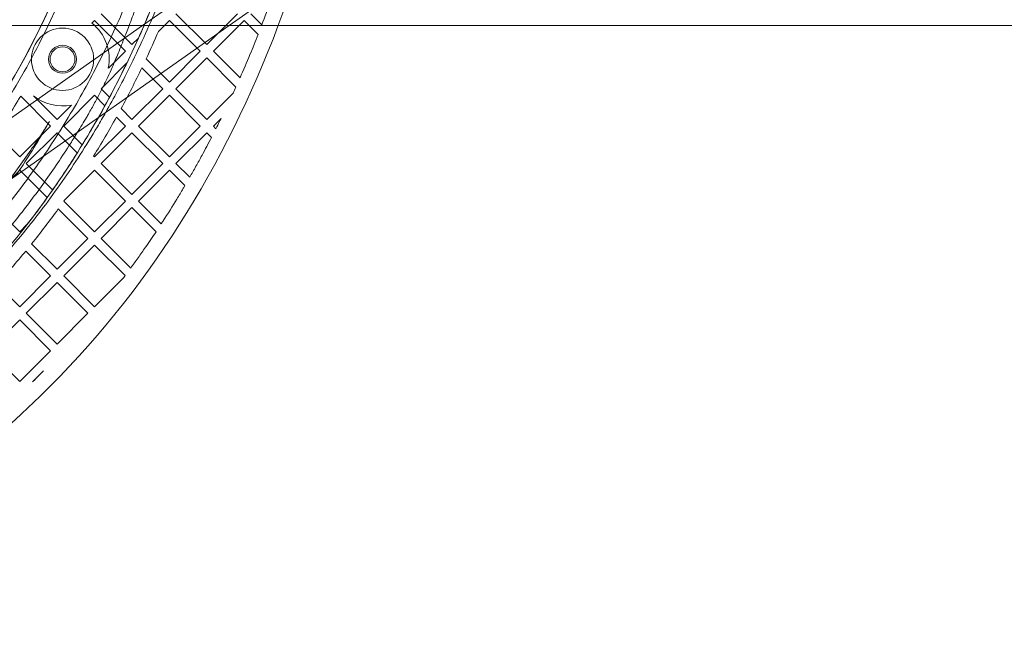
# Model space of a CAD drawing. Units: millimetres. Extents: x 11652 to 25396, y 9918 to 21066.
# Drawn here: x 14992 to 15309, y 14331 to 14528 of the extents above; entities that cross this region are included whole.
import ezdxf

# ---------------------------------------------------------------- set-up
doc = ezdxf.new("R2010")
doc.units = ezdxf.units.MM

# ---------------------------------------------------------------- blocks, each defined once
blk = doc.blocks.new('A$C378E108A')
at = {"color": 0, "linetype": 'Continuous', "lineweight": 0}
for p, q in [((-9120.98, 1151.02), (-9048.45, 1202.01)), ((-9093.16, 1151.02), (-9039.25, 1188.92)), ((-9124.35, 1144.89), (-9134.25, 1154.79)), ((-9100.31, 1144.89), (-9110.21, 1154.79)), ((-9090.41, 1154.79), (-9100.31, 1144.89)), ((-9082.64, 1151.26), (-9086.17, 1154.79)), ((-9137.2, 1151.84), (-9136.37, 1152.67)), ((-9136.37, 1152.67), (-9126.47, 1142.77)), ((-9115.86, 1149.14), (-9112.33, 1152.67)), ((-9112.33, 1152.67), (-9102.43, 1142.77)), ((-9098.19, 1142.77), (-9088.29, 1152.67)), ((-9088.29, 1152.67), (-9083.82, 1148.2)), ((-10398.6, 1151.02), (-7462.19, 1151.02)), ((-9216.84, 1083.62), (-9120.98, 1151.02)), ((-9207.64, 1070.53), (-9093.16, 1151.02)), ((-9122.27, 1146.97), (-9124.35, 1144.89)), ((-9126.47, 1142.77), (-9131.94, 1137.3)), ((-9102.43, 1142.77), (-9112.33, 1132.87)), ((-9089.64, 1134.22), (-9098.19, 1142.77)), ((-9134.25, 1130.75), (-9125.95, 1139.04)), ((-9112.33, 1132.87), (-9119.8, 1140.34)), ((-9110.21, 1130.75), (-9100.31, 1140.65)), ((-9100.31, 1140.65), (-9090.95, 1131.28)), ((-9121.17, 1137.46), (-9114.45, 1130.75)), ((-9131.54, 1128.04), (-9134.25, 1130.75)), ((-9114.45, 1130.75), (-9124.35, 1120.85)), ((-9100.31, 1120.85), (-9110.21, 1130.75)), ((-9091.85, 1129.3), (-9100.31, 1120.85)), ((-9160.1, 1128.31), (-9150.51, 1118.73)), ((-9148.39, 1120.85), (-9156.02, 1128.47)), ((-9146.27, 1118.73), (-9136.37, 1128.63)), ((-9136.37, 1128.63), (-9133.03, 1125.28)), ((-9122.23, 1118.73), (-9112.33, 1128.63)), ((-9112.33, 1128.63), (-9102.43, 1118.73)), ((-9143.76, 1125.48), (-9148.39, 1120.85)), ((-9124.35, 1120.85), (-9127.85, 1124.34)), ((-9129.35, 1121.6), (-9126.47, 1118.73)), ((-9098.19, 1118.73), (-9095.72, 1121.2)), ((-9150.51, 1118.73), (-9160.41, 1108.83)), ((-9158.29, 1106.7), (-9148.39, 1116.6)), ((-9148.39, 1116.6), (-9141.92, 1110.14)), ((-9140.3, 1112.75), (-9146.27, 1118.73)), ((-9126.47, 1118.73), (-9136.37, 1108.83)), ((-9134.25, 1106.7), (-9124.35, 1116.6)), ((-9124.35, 1116.6), (-9114.45, 1106.7)), ((-9112.33, 1108.83), (-9122.23, 1118.73)), ((-9102.43, 1118.73), (-9112.33, 1108.83)), ((-9110.21, 1106.7), (-9100.31, 1116.6)), ((-9100.31, 1116.6), (-9098.8, 1115.1)), ((-9097.36, 1117.9), (-9098.19, 1118.73)), ((-9160.41, 1108.83), (-9167.8, 1116.21)), ((-9136.37, 1108.83), (-9136.66, 1109.12)), ((-9170.31, 1094.68), (-9160.41, 1104.58)), ((-9160.41, 1104.58), (-9151.59, 1095.76)), ((-9149.83, 1098.24), (-9158.29, 1106.7)), ((-9146.09, 1094.87), (-9136.37, 1104.58)), ((-9136.37, 1104.58), (-9126.47, 1094.68)), ((-9124.35, 1096.81), (-9134.25, 1106.7)), ((-9114.45, 1106.7), (-9124.35, 1096.81)), ((-9122.23, 1094.68), (-9112.33, 1104.58)), ((-9112.33, 1104.58), (-9107.36, 1099.61)), ((-9105.8, 1102.3), (-9110.21, 1106.7)), ((-9160.41, 1084.78), (-9170.31, 1094.68)), ((-9136.37, 1084.78), (-9146.24, 1094.65)), ((-9126.47, 1094.68), (-9136.37, 1084.78)), ((-9114.93, 1087.38), (-9122.23, 1094.68)), ((-9148.01, 1092.18), (-9138.49, 1082.66)), ((-9134.25, 1082.66), (-9124.35, 1092.56)), ((-9124.35, 1092.56), (-9116.61, 1084.82)), ((-9157.98, 1087.22), (-9160.41, 1084.78)), ((-9138.49, 1082.66), (-9148.39, 1072.76)), ((-9124.75, 1073.16), (-9134.25, 1082.66)), ((-9158.47, 1078.6), (-9150.51, 1070.64)), ((-9148.39, 1072.76), (-9156.57, 1080.94)), ((-9146.27, 1070.64), (-9136.37, 1080.54)), ((-9136.37, 1080.54), (-9126.55, 1070.72)), ((-9150.51, 1070.64), (-9160.41, 1060.74)), ((-9136.37, 1060.74), (-9146.27, 1070.64)), ((-9127, 1070.12), (-9136.37, 1060.74)), ((-9160.41, 1060.74), (-9167.66, 1067.99)), ((-9158.29, 1058.62), (-9148.39, 1068.52)), ((-9148.39, 1068.52), (-9138.49, 1058.62)), ((-9170.31, 1046.6), (-9160.41, 1056.5)), ((-9160.41, 1056.5), (-9150.51, 1046.6)), ((-9148.39, 1048.72), (-9158.29, 1058.62)), ((-9138.49, 1058.62), (-9148.39, 1048.72)), ((-9160.41, 1036.7), (-9170.31, 1046.6)), ((-9150.51, 1046.6), (-9160.41, 1036.7)), ((-9156.31, 1036.56), (-9152.76, 1040.11))]:
    blk.add_line(p, q, dxfattribs=at)
for radius in [10, 4.5, 4]:
    blk.add_circle((-9146.66, 1140.2), radius, dxfattribs=at)
for start, end in [(348.8599, 50.908), (231.3923, 281.1401)]:
    blk.add_arc((-9146.66, 1140.2), 15, start, end, dxfattribs=at)
for points, knots in [([(-9097.71, 1334.75), (-9095.68, 1321.41), (-9094.44, 1307.99), (-9093.65, 1284.1), (-9093.77, 1273.64), (-9094.96, 1252.78), (-9096.04, 1242.37), (-9100.39, 1213.3), (-9104.76, 1194.75), (-9114.59, 1165.08), (-9119.1, 1153.68), (-9127.71, 1135.22), (-9131.44, 1127.99), (-9139.5, 1113.84), (-9143.84, 1106.91), (-9154.39, 1091.61), (-9160.79, 1083.34), (-9172.52, 1069.94), (-9177.6, 1064.61), (-9187.52, 1055.09), (-9192.3, 1050.84), (-9202.2, 1042.73), (-9207.32, 1038.88), (-9218.1, 1031.44), (-9223.78, 1027.88), (-9236.66, 1020.61), (-9243.94, 1017.02), (-9254.45, 1012.58), (-9257.5, 1011.37), (-9263.64, 1009.11), (-9266.74, 1008.06), (-9276.1, 1005.12), (-9282.43, 1003.46), (-9294.67, 1000.9), (-9300.57, 999.95), (-9312.91, 998.52), (-9319.36, 998.1), (-9328.59, 997.96), (-9331.33, 997.97), (-9336.81, 998.12), (-9339.54, 998.25), (-9347.7, 998.82), (-9353.11, 999.43), (-9369.21, 1001.91), (-9379.76, 1004.45), (-9394.08, 1009.14), (-9398.08, 1010.59), (-9405.02, 1013.35), (-9407.99, 1014.61), (-9413.85, 1017.25), (-9416.74, 1018.64), (-9425.3, 1022.99), (-9430.86, 1026.13), (-9447.76, 1036.67), (-9458.55, 1044.85), (-9471.26, 1056.25), (-9473.91, 1058.73), (-9478.64, 1063.36), (-9480.74, 1065.49), (-9484.87, 1069.85), (-9486.91, 1072.06), (-9492.92, 1078.85), (-9496.79, 1083.53), (-9507.99, 1098.07), (-9514.9, 1108.4), (-9525.7, 1127.08), (-9529.89, 1135.16), (-9535.22, 1146.68), (-9536.64, 1149.89), (-9539.02, 1155.53), (-9540, 1157.93), (-9541.9, 1162.76), (-9542.81, 1165.18), (-9545.48, 1172.48), (-9547.13, 1177.39), (-9551.74, 1192.21), (-9554.34, 1202.23), (-9559.46, 1226.49), (-9561.52, 1240.82), (-9563.14, 1260.92), (-9563.46, 1266.64), (-9563.78, 1276.88), (-9563.83, 1281.39), (-9563.75, 1290.4), (-9563.63, 1294.89), (-9562.99, 1308.36), (-9562.21, 1317.32), (-9560.72, 1329.07), (-9560.32, 1331.91), (-9559.89, 1334.75)], [-888.242515, -888.242515, -888.242515, -888.242515, -847.239867, -847.239867, -815.573434, -815.573434, -783.907001, -783.907001, -726.578909, -726.578909, -689.783526, -689.783526, -665.438362, -665.438362, -641.093197, -641.093197, -610.131049, -610.131049, -588.42509, -588.42509, -569.711487, -569.711487, -550.997884, -550.997884, -531.514126, -531.514126, -508.12156, -508.12156, -498.738087, -498.738087, -489.354614, -489.354614, -470.587668, -470.587668, -453.491188, -453.491188, -435.079017, -435.079017, -427.299126, -427.299126, -419.519236, -419.519236, -403.959455, -403.959455, -372.839893, -372.839893, -360.635068, -360.635068, -351.384186, -351.384186, -342.133303, -342.133303, -323.631537, -323.631537, -284.133714, -284.133714, -273.469683, -273.469683, -264.665619, -264.665619, -255.861555, -255.861555, -238.253428, -238.253428, -203.037173, -203.037173, -177.868785, -177.868785, -168.291876, -168.291876, -161.265208, -161.265208, -154.23854, -154.23854, -140.185205, -140.185205, -112.078533, -112.078533, -72.743922, -72.743922, -57.114327, -57.114327, -44.798831, -44.798831, -32.483336, -32.483336, -7.852346, -7.852346, 0, 0, 0, 0]), ([(-9105.11, 1331.42), (-9103.86, 1322.9), (-9102.94, 1314.31), (-9101.76, 1296.84), (-9101.51, 1287.95), (-9101.72, 1270.15), (-9102.18, 1261.23), (-9103.8, 1243.58), (-9104.95, 1234.86), (-9107.88, 1217.87), (-9109.64, 1209.61), (-9113.71, 1193.69), (-9115.98, 1186.01), (-9120.94, 1171.35), (-9123.6, 1164.35), (-9129.27, 1150.97), (-9132.26, 1144.57), (-9138.6, 1132.2), (-9141.93, 1126.25), (-9148.95, 1114.73), (-9152.62, 1109.16), (-9160.35, 1098.36), (-9164.4, 1093.13), (-9172.89, 1083.01), (-9177.33, 1078.13), (-9186.56, 1068.75), (-9191.37, 1064.24), (-9201.26, 1055.74), (-9206.35, 1051.72), (-9216.63, 1044.3), (-9221.8, 1040.89), (-9232.1, 1034.71), (-9237.2, 1031.92), (-9247.26, 1026.96), (-9252.19, 1024.76), (-9261.89, 1020.9), (-9266.64, 1019.21), (-9275.96, 1016.29), (-9280.51, 1015.04), (-9289.47, 1012.93), (-9293.87, 1012.05), (-9302.57, 1010.63), (-9306.86, 1010.07), (-9315.36, 1009.27), (-9319.59, 1009.01), (-9328.01, 1008.78), (-9332.19, 1008.81), (-9340.6, 1009.14), (-9344.81, 1009.44), (-9353.29, 1010.34), (-9357.55, 1010.94), (-9366.16, 1012.45), (-9370.53, 1013.37), (-9379.37, 1015.56), (-9383.85, 1016.84), (-9392.95, 1019.79), (-9397.56, 1021.47), (-9406.92, 1025.29), (-9411.65, 1027.44), (-9421.24, 1032.23), (-9426.07, 1034.89), (-9435.85, 1040.77), (-9440.76, 1044.01), (-9450.55, 1051.03), (-9455.41, 1054.84), (-9464.98, 1062.97), (-9469.68, 1067.3), (-9478.81, 1076.43), (-9483.24, 1081.23), (-9491.76, 1091.21), (-9495.87, 1096.42), (-9503.73, 1107.22), (-9507.48, 1112.81), (-9514.6, 1124.31), (-9517.98, 1130.24), (-9524.36, 1142.46), (-9527.35, 1148.76), (-9533, 1161.78), (-9535.64, 1168.54), (-9540.55, 1182.55), (-9542.79, 1189.81), (-9546.86, 1204.85), (-9548.65, 1212.62), (-9551.73, 1228.73), (-9553, 1237.08), (-9554.75, 1252.63), (-9555.33, 1259.83), (-9556.18, 1277.86), (-9556.17, 1288.71), (-9555.37, 1304.92), (-9554.98, 1310.31), (-9553.92, 1321.04), (-9553.27, 1326.39), (-9552.48, 1331.7)], [0.417136, 0.417136, 0.417136, 0.417136, 3.030186, 3.030186, 5.703587, 5.703587, 8.388113, 8.388113, 11.038197, 11.038197, 13.601286, 13.601286, 16.030501, 16.030501, 18.307956, 18.307956, 20.474798, 20.474798, 22.564453, 22.564453, 24.61823, 24.61823, 26.672799, 26.672799, 28.746776, 28.746776, 30.833932, 30.833932, 32.884418, 32.884418, 34.837586, 34.837586, 36.664161, 36.664161, 38.357152, 38.357152, 39.92488, 39.92488, 41.384712, 41.384712, 42.766046, 42.766046, 44.089859, 44.089859, 45.384033, 45.384033, 46.666572, 46.666572, 47.960241, 47.960241, 49.283323, 49.283323, 50.657919, 50.657919, 52.096728, 52.096728, 53.619311, 53.619311, 55.24453, 55.24453, 56.988229, 56.988229, 58.839054, 58.839054, 60.775257, 60.775257, 62.774253, 62.774253, 64.814047, 64.814047, 66.882637, 66.882637, 68.955135, 68.955135, 71.043963, 71.043963, 73.176787, 73.176787, 75.386089, 75.386089, 77.689286, 77.689286, 80.114443, 80.114443, 82.663248, 82.663248, 84.836241, 84.836241, 88.095731, 88.095731, 89.725476, 89.725476, 91.355221, 91.355221, 91.355221, 91.355221]), ([(-9125.39, 1330.54), (-9123.46, 1317.86), (-9122.31, 1305.11), (-9121.74, 1285.62), (-9121.76, 1278.92), (-9122.42, 1259.33), (-9123.64, 1246.46), (-9127.67, 1220.96), (-9130.48, 1208.32), (-9139.02, 1178.96), (-9145.45, 1162.45), (-9157.47, 1138.63), (-9161.96, 1130.74), (-9171.75, 1115.48), (-9177.04, 1108.11), (-9187.7, 1094.92), (-9192.96, 1089.03), (-9204.26, 1077.65), (-9210.31, 1072.19), (-9222.99, 1062.02), (-9229.61, 1057.32), (-9241.52, 1049.93), (-9246.68, 1047.05), (-9255.26, 1042.77), (-9258.61, 1041.23), (-9264.77, 1038.61), (-9267.57, 1037.5), (-9273.2, 1035.44), (-9276.04, 1034.48), (-9284.61, 1031.82), (-9290.4, 1030.35), (-9301.4, 1028.17), (-9306.61, 1027.38), (-9317.47, 1026.27), (-9323.12, 1025.98), (-9340.15, 1025.98), (-9351.4, 1027.14), (-9373.44, 1031.67), (-9384.24, 1035.02), (-9405.18, 1043.79), (-9415.18, 1049.14), (-9432.93, 1060.69), (-9440.81, 1066.69), (-9450.91, 1075.57), (-9453.51, 1077.98), (-9458.14, 1082.46), (-9460.17, 1084.51), (-9464.18, 1088.71), (-9466.16, 1090.86), (-9471.98, 1097.45), (-9475.74, 1102.03), (-9486.58, 1116.3), (-9493.25, 1126.53), (-9502.95, 1144.01), (-9506.38, 1150.85), (-9511.79, 1162.89), (-9513.9, 1167.97), (-9517.83, 1178.25), (-9519.64, 1183.44), (-9524.66, 1199.17), (-9527.42, 1209.85), (-9531.77, 1231.4), (-9533.37, 1242.27), (-9535.19, 1261.56), (-9535.65, 1269.96), (-9536.01, 1295.14), (-9534.93, 1311.83), (-9532.43, 1329.1), (-9532.32, 1329.82), (-9532.21, 1330.54)], [-888.242515, -888.242515, -888.242515, -888.242515, -845.815308, -845.815308, -823.743111, -823.743111, -781.164924, -781.164924, -738.586737, -738.586737, -680.371294, -680.371294, -650.412914, -650.412914, -620.454535, -620.454535, -594.298149, -594.298149, -567.350736, -567.350736, -540.403323, -540.403323, -520.755873, -520.755873, -508.520198, -508.520198, -498.560866, -498.560866, -488.601535, -488.601535, -468.682872, -468.682872, -451.104632, -451.104632, -432.289941, -432.289941, -394.660558, -394.660558, -357.031176, -357.031176, -319.401793, -319.401793, -286.534148, -286.534148, -274.766218, -274.766218, -265.194549, -265.194549, -255.62288, -255.62288, -236.479542, -236.479542, -198.192865, -198.192865, -174.934281, -174.934281, -158.579379, -158.579379, -142.224478, -142.224478, -109.514674, -109.514674, -76.97879, -76.97879, -52.042621, -52.042621, -2.170284, -2.170284, 0, 0, 0, 0]), ([(-9127.37, 1330.24), (-9121.31, 1290.39), (-9122.96, 1249.35), (-9140.77, 1175.2), (-9155.48, 1141.5), (-9193.23, 1089.43), (-9213.74, 1069.47), (-9257.68, 1042.3), (-9279.52, 1033.8), (-9323.98, 1026.64), (-9345.58, 1027.44), (-9388, 1037.4), (-9408.06, 1046.49), (-9447.52, 1073.1), (-9465.82, 1091.46), (-9499.65, 1138.05), (-9513.36, 1167.49), (-9528.25, 1219.87), (-9531.96, 1242.21), (-9534.54, 1286.56), (-9533.53, 1308.58), (-9530.23, 1330.24)], [0, 0, 0, 0, 12.092512, 12.092512, 22.938698, 22.938698, 31.481976, 31.481976, 38.556891, 38.556891, 45.107912, 45.107912, 51.751534, 51.751534, 59.497309, 59.497309, 69.129685, 69.129685, 75.899042, 75.899042, 82.513315, 82.513315, 82.513315, 82.513315]), ([(-9123.95, 1291.86), (-9123.69, 1282.64), (-9123.84, 1273.4), (-9125.06, 1252.87), (-9126.35, 1241.58), (-9128.25, 1230.39), (-9134.54, 1193.42), (-9147.62, 1157.32), (-9168.17, 1124.79), (-9168.7, 1123.97), (-9169.23, 1123.16), (-9175.43, 1113.58), (-9182.28, 1104.42), (-9189.76, 1095.83)], [-82.740439, -82.740439, -82.740439, -82.740439, -79.753611, -79.753611, -76.080379, -76.080379, -76.080379, -63.937324, -63.937324, -63.622012, -63.622012, -63.622012, -59.928941, -59.928941, -59.928941, -59.928941]), ([(-9094.71, 1239.92), (-9095.16, 1236.38), (-9095.66, 1232.84), (-9097.59, 1220.63), (-9099.31, 1212), (-9103.31, 1195.34), (-9105.57, 1187.3), (-9110.55, 1171.94), (-9113.23, 1164.6), (-9118.99, 1150.51), (-9122.04, 1143.77), (-9127.68, 1132.43), (-9130.16, 1127.76), (-9132.76, 1123.18)], [9.642173, 9.642173, 9.642173, 9.642173, 10.697098, 10.697098, 13.303446, 13.303446, 15.77428, 15.77428, 18.096961, 18.096961, 20.293807, 20.293807, 21.8733, 21.8733, 21.8733, 21.8733]), ([(-9103.03, 1239.92), (-9103.29, 1237.81), (-9103.57, 1235.72), (-9104.37, 1229.99), (-9104.93, 1226.38), (-9106.15, 1219.26), (-9106.8, 1215.74), (-9108.19, 1208.81), (-9108.92, 1205.39), (-9110.46, 1198.67), (-9111.27, 1195.37), (-9112.95, 1188.88), (-9113.82, 1185.7), (-9115.6, 1179.47), (-9116.52, 1176.42), (-9118.39, 1170.47), (-9119.35, 1167.56), (-9121.27, 1161.91), (-9122.25, 1159.16), (-9123.9, 1154.63), (-9124.59, 1152.8), (-9125.27, 1151.02)], [14.813661, 14.813661, 14.813661, 14.813661, 21.201522, 21.201522, 32.305516, 32.305516, 43.334048, 43.334048, 54.309278, 54.309278, 65.25274, 65.25274, 76.184269, 76.184269, 87.120928, 87.120928, 98.076013, 98.076013, 109.058105, 109.058105, 116.77005, 116.77005, 116.77005, 116.77005]), ([(-9056.23, 1239.92), (-9058.01, 1224.09), (-9060.77, 1208.35), (-9067.99, 1178.67), (-9072.3, 1164.6), (-9077.46, 1150.85)], [6.634729, 6.634729, 6.634729, 6.634729, 11.244087, 11.244087, 15.495976, 15.495976, 15.495976, 15.495976]), ([(-9082.64, 1151.26), (-9081.65, 1153.87), (-9080.31, 1157.54), (-9079.03, 1161.23), (-9078.66, 1162.29)], [-41.010641, -41.010641, -41.010641, -41.010641, -39.372609, -38.712866, -38.712866, -38.712866, -38.712866]), ([(-9077.46, 1150.85), (-9094.12, 1106.41), (-9119.63, 1065.26), (-9174.61, 1011.79), (-9198.64, 994.6), (-9250.72, 969.52), (-9279.54, 961.39), (-9346.76, 955.52), (-9386.11, 961.99), (-9459.31, 992.85), (-9492.69, 1018.04), (-9546.08, 1078.76), (-9566.23, 1113.69), (-9580.21, 1151.02)], [15.495976, 15.495976, 15.495976, 15.495976, 29.234626, 29.234626, 37.554274, 37.554274, 45.873921, 45.873921, 56.897786, 56.897786, 68.634935, 68.634935, 80.17181, 80.17181, 80.17181, 80.17181]), ([(-9125.27, 1151.02), (-9125.56, 1150.26), (-9125.85, 1149.5), (-9126.39, 1148.12), (-9126.64, 1147.49), (-9126.89, 1146.87)], [116.77005, 116.77005, 116.77005, 116.77005, 120.070221, 120.070221, 122.88179, 122.88179, 122.88179, 122.88179]), ([(-9089.64, 1134.22), (-9088.54, 1136.7), (-9086.56, 1141.34), (-9084.67, 1146.02), (-9083.82, 1148.2)], [-44.608805, -44.608805, -44.608805, -44.608805, -43.025234, -41.652701, -41.652701, -41.652701, -41.652701]), ([(-9126.89, 1146.87), (-9127.61, 1145.04), (-9128.32, 1143.27), (-9129.33, 1140.81), (-9129.63, 1140.08), (-9129.93, 1139.36)], [122.88179, 122.88179, 122.88179, 122.88179, 131.109456, 131.109456, 134.659525, 134.659525, 134.659525, 134.659525]), ([(-9130.13, 1138.88), (-9130.5, 1138.01), (-9130.92, 1137.04), (-9131.86, 1134.99), (-9132.37, 1133.91), (-9133.46, 1131.67), (-9134.05, 1130.51), (-9135.27, 1128.15), (-9135.92, 1126.94), (-9137.24, 1124.55), (-9137.92, 1123.34), (-9138.72, 1121.96), (-9138.84, 1121.76), (-9138.96, 1121.55)], [0, 0, 0, 0, 4.16839, 4.16839, 8.282636, 8.282636, 12.368915, 12.368915, 16.465942, 16.465942, 20.586627, 20.586627, 21.312905, 21.312905, 21.312905, 21.312905]), ([(-9160.1, 1128.31), (-9160.39, 1127.83), (-9162.11, 1124.98), (-9164.62, 1120.98), (-9166.96, 1117.46), (-9167.77, 1116.26), (-9167.8, 1116.21)], [52.621219, 52.621219, 52.621219, 52.621219, 53.016026, 54.983193, 55.966776, 56.007856, 56.007856, 56.007856, 56.007856]), ([(-9132.76, 1123.18), (-9133.65, 1121.61), (-9134.55, 1120.05), (-9139.02, 1112.51), (-9142.77, 1106.67), (-9150.7, 1095.29), (-9154.87, 1089.77), (-9163.63, 1079.07), (-9168.21, 1073.89), (-9177.76, 1063.96), (-9182.73, 1059.2), (-9192.93, 1050.2), (-9198.16, 1045.97), (-9208.78, 1038.1), (-9214.16, 1034.44), (-9224.89, 1027.81), (-9230.22, 1024.81), (-9240.75, 1019.44), (-9245.94, 1017.05), (-9256.14, 1012.84), (-9261.15, 1010.98), (-9271.03, 1007.75), (-9275.87, 1006.36), (-9285.42, 1004), (-9290.13, 1003.01), (-9299.44, 1001.4), (-9304.04, 1000.76), (-9313.16, 999.83), (-9317.7, 999.52), (-9326.74, 999.21), (-9331.25, 999.21), (-9340.27, 999.52), (-9344.78, 999.83), (-9353.86, 1000.76), (-9358.41, 1001.38), (-9367.59, 1002.97), (-9372.23, 1003.94), (-9381.61, 1006.24), (-9386.35, 1007.59), (-9395.94, 1010.69), (-9400.79, 1012.46), (-9410.6, 1016.45), (-9415.55, 1018.7), (-9425.56, 1023.68), (-9430.58, 1026.44), (-9440.73, 1032.54), (-9445.84, 1035.9), (-9456.02, 1043.18), (-9461.08, 1047.12), (-9471.04, 1055.55), (-9475.93, 1060.05), (-9485.45, 1069.52), (-9490.07, 1074.51), (-9498.97, 1084.89), (-9503.24, 1090.3), (-9511.43, 1101.52), (-9515.34, 1107.32), (-9521.05, 1116.53), (-9523.01, 1119.84), (-9524.91, 1123.19)], [21.8733, 21.8733, 21.8733, 21.8733, 22.414114, 22.414114, 24.507972, 24.507972, 26.594091, 26.594091, 28.686586, 28.686586, 30.779919, 30.779919, 32.842834, 32.842834, 34.822253, 34.822253, 36.672254, 36.672254, 38.390765, 38.390765, 39.99166, 39.99166, 41.488948, 41.488948, 42.910213, 42.910213, 44.275861, 44.275861, 45.610704, 45.610704, 46.934144, 46.934144, 48.265022, 48.265022, 49.62141, 49.62141, 51.023221, 51.023221, 52.482583, 52.482583, 54.018497, 54.018497, 55.650057, 55.650057, 57.394511, 57.394511, 59.249204, 59.249204, 61.19189, 61.19189, 63.202641, 63.202641, 65.259293, 65.259293, 67.347304, 67.347304, 69.444639, 69.444639, 70.5949, 70.5949, 70.5949, 70.5949]), ([(-9150.85, 1120.23), (-9152.22, 1117.8), (-9153.66, 1115.35), (-9156.69, 1110.39), (-9158.28, 1107.89), (-9160.5, 1104.55), (-9161.07, 1103.71), (-9161.64, 1102.87)], [0, 0, 0, 0, 10.008037, 10.008037, 19.993112, 19.993112, 23.324208, 23.324208, 23.324208, 23.324208]), ([(-9151.4, 1119.32), (-9151.36, 1119.38), (-9151.32, 1119.44), (-9151.25, 1119.56), (-9151.21, 1119.62), (-9151.14, 1119.74), (-9151.1, 1119.8), (-9151.03, 1119.92), (-9150.99, 1119.98), (-9150.92, 1120.1), (-9150.89, 1120.16), (-9150.85, 1120.23)], [0, 0, 0, 0, 0.0267979, 0.0267979, 0.0535958, 0.0535958, 0.0803937, 0.0803937, 0.1071916, 0.1071916, 0.1339895, 0.1339895, 0.1339895, 0.1339895]), ([(-9097.36, 1117.9), (-9096.98, 1118.65), (-9096.43, 1119.75), (-9095.89, 1120.85), (-9095.72, 1121.2)], [-48.1170644, -48.1170644, -48.1170644, -48.1170644, -47.626337, -47.4028401, -47.4028401, -47.4028401, -47.4028401]), ([(-9141.81, 1116.81), (-9142.56, 1115.59), (-9143.32, 1114.38), (-9146.77, 1108.97), (-9149.55, 1104.83), (-9155.32, 1096.76), (-9158.3, 1092.82), (-9164.44, 1085.16), (-9167.6, 1081.43), (-9174.07, 1074.21), (-9177.39, 1070.72), (-9184.17, 1063.98), (-9187.64, 1060.73), (-9194.69, 1054.5), (-9198.27, 1051.5), (-9205.56, 1045.79), (-9209.25, 1043.06), (-9216.73, 1037.88), (-9220.52, 1035.43), (-9228.16, 1030.79), (-9232.02, 1028.61), (-9239.8, 1024.52), (-9243.71, 1022.62), (-9251.58, 1019.08), (-9255.54, 1017.44), (-9263.49, 1014.45), (-9267.48, 1013.09), (-9275.48, 1010.63), (-9279.49, 1009.53), (-9287.51, 1007.61), (-9291.53, 1006.78), (-9299.57, 1005.37), (-9303.6, 1004.8), (-9311.64, 1003.91), (-9315.66, 1003.59), (-9323.68, 1003.21), (-9327.69, 1003.15), (-9335.7, 1003.27), (-9339.7, 1003.45), (-9347.67, 1004.07), (-9351.64, 1004.5), (-9359.57, 1005.61), (-9363.53, 1006.29), (-9371.4, 1007.89), (-9375.33, 1008.82), (-9383.14, 1010.91), (-9387.04, 1012.08), (-9394.78, 1014.67), (-9398.63, 1016.09), (-9406.29, 1019.18), (-9410.1, 1020.85), (-9417.66, 1024.43), (-9421.42, 1026.35), (-9428.86, 1030.43), (-9432.56, 1032.61), (-9439.87, 1037.19), (-9443.49, 1039.62), (-9450.64, 1044.71), (-9454.18, 1047.38), (-9461.16, 1052.97), (-9464.59, 1055.9), (-9471.36, 1061.98), (-9474.69, 1065.15), (-9481.22, 1071.72), (-9484.42, 1075.13), (-9490.69, 1082.17), (-9493.75, 1085.8), (-9499.71, 1093.29), (-9502.62, 1097.15), (-9508.25, 1105.06), (-9510.99, 1109.12), (-9514.36, 1114.43), (-9515.11, 1115.62), (-9515.84, 1116.81)], [5.631542, 5.631542, 5.631542, 5.631542, 10.001473, 10.001473, 25.254042, 25.254042, 40.37618, 40.37618, 55.33709, 55.33709, 70.101905, 70.101905, 84.641356, 84.641356, 98.933837, 98.933837, 112.963175, 112.963175, 126.720126, 126.720126, 140.203187, 140.203187, 153.418578, 153.418578, 166.379843, 166.379843, 179.107032, 179.107032, 191.625754, 191.625754, 203.966513, 203.966513, 216.163481, 216.163481, 228.253471, 228.253471, 240.275181, 240.275181, 252.268047, 252.268047, 264.269317, 264.269317, 276.31752, 276.31752, 288.450713, 288.450713, 300.704981, 300.704981, 313.11381, 313.11381, 325.707505, 325.707505, 338.512356, 338.512356, 351.549906, 351.549906, 364.836588, 364.836588, 378.382954, 378.382954, 392.193163, 392.193163, 406.264707, 406.264707, 420.588421, 420.588421, 435.149166, 435.149166, 449.927067, 449.927067, 464.894232, 464.894232, 469.173397, 469.173397, 469.173397, 469.173397]), ([(-9156.86, 1110.99), (-9156.49, 1111.54), (-9156.12, 1112.09), (-9155.38, 1113.19), (-9155.01, 1113.74), (-9154.27, 1114.85), (-9153.91, 1115.4), (-9153.19, 1116.52), (-9152.82, 1117.07), (-9152.11, 1118.19), (-9151.75, 1118.75), (-9151.4, 1119.32)], [0, 0, 0, 0, 0.207538, 0.207538, 0.415075, 0.415075, 0.622613, 0.622613, 0.83015, 0.83015, 1.037688, 1.037688, 1.037688, 1.037688]), ([(-9105.8, 1102.3), (-9105.13, 1103.47), (-9103.79, 1105.82), (-9101.44, 1110.08), (-9099.8, 1113.18), (-9098.8, 1115.1)], [-51.546989, -51.546989, -51.546989, -51.546989, -50.766391, -49.981377, -48.727724, -48.727724, -48.727724, -48.727724]), ([(-9500.55, 1110.64), (-9496.68, 1105), (-9492.61, 1099.52), (-9484.04, 1088.92), (-9479.55, 1083.8), (-9470.27, 1074.06), (-9465.46, 1069.41), (-9455.72, 1060.78), (-9450.81, 1056.77), (-9440.95, 1049.41), (-9436.02, 1046.03), (-9426.15, 1039.85), (-9421.22, 1037.04), (-9411.41, 1031.97), (-9406.56, 1029.69), (-9396.91, 1025.65), (-9392.15, 1023.86), (-9382.67, 1020.73), (-9377.96, 1019.37), (-9368.63, 1017.06), (-9364, 1016.1), (-9354.82, 1014.56), (-9350.28, 1013.97), (-9341.21, 1013.13), (-9336.69, 1012.88), (-9327.69, 1012.71), (-9323.21, 1012.8), (-9314.26, 1013.29), (-9309.78, 1013.7), (-9300.81, 1014.86), (-9296.32, 1015.61), (-9287.33, 1017.44), (-9282.84, 1018.54), (-9273.78, 1021.1), (-9269.22, 1022.57), (-9260.07, 1025.91), (-9255.47, 1027.79), (-9246.24, 1031.97), (-9241.61, 1034.29), (-9232.31, 1039.39), (-9227.66, 1042.18), (-9218.34, 1048.27), (-9213.7, 1051.58), (-9204.38, 1058.76), (-9199.74, 1062.65), (-9188.01, 1073.29), (-9181.17, 1080.31), (-9168.35, 1095.13), (-9162.38, 1102.92), (-9156.86, 1110.99)], [-43.681334, -43.681334, -43.681334, -43.681334, -41.549039, -41.549039, -39.416744, -39.416744, -37.323323, -37.323323, -35.342456, -35.342456, -33.46983, -33.46983, -31.703854, -31.703854, -30.039842, -30.039842, -28.458818, -28.458818, -26.946165, -26.946165, -25.493042, -25.493042, -24.07883, -24.07883, -22.688128, -22.688128, -21.309609, -21.309609, -19.925257, -19.925257, -18.526065, -18.526065, -17.093693, -17.093693, -15.617124, -15.617124, -14.087252, -14.087252, -12.4883, -12.4883, -10.803313, -10.803313, -9.014416, -9.014416, -7.123608, -7.123608, -4.079521, -4.079521, -1.035435, -1.035435, -1.035435, -1.035435]), ([(-9114.93, 1087.38), (-9114.72, 1087.7), (-9113.03, 1090.31), (-9110.66, 1094.09), (-9108.39, 1097.87), (-9107.53, 1099.33), (-9107.36, 1099.61)], [-54.908883, -54.908883, -54.908883, -54.908883, -54.691458, -53.121431, -52.336417, -52.144938, -52.144938, -52.144938, -52.144938]), ([(-9124.75, 1073.16), (-9124.35, 1073.7), (-9123.15, 1075.34), (-9121.58, 1077.56), (-9119.24, 1080.91), (-9117.73, 1083.14), (-9116.61, 1084.82)], [-58.211932, -58.211932, -58.211932, -58.211932, -57.831511, -57.046498, -56.653991, -55.495799, -55.495799, -55.495799, -55.495799]), ([(-9156.31, 1036.56), (-9155.98, 1036.89), (-9154.79, 1038.07), (-9153.61, 1039.25), (-9152.76, 1040.11)], [-67.3362863, -67.3362863, -67.3362863, -67.3362863, -67.0737536, -66.3977113, -66.3977113, -66.3977113, -66.3977113])]:
    blk.add_open_spline(points, degree=3, knots=knots, dxfattribs=at)
for points in [[(-9117.61, 1157.95), (-9119.09, 1154.26), (-9120.65, 1150.6), (-9122.27, 1146.97)], [(-9119.8, 1140.34), (-9118.44, 1143.25), (-9117.13, 1146.19), (-9115.86, 1149.14)], [(-9125.95, 1139.04), (-9127.74, 1135.34), (-9129.6, 1131.67), (-9131.54, 1128.04)], [(-9129.93, 1139.36), (-9130, 1139.2), (-9130.07, 1139.04), (-9130.13, 1138.88)], [(-9127.85, 1124.34), (-9125.52, 1128.66), (-9123.29, 1133.04), (-9121.17, 1137.46)], [(-9091.85, 1129.3), (-9091.55, 1129.96), (-9091.25, 1130.62), (-9090.95, 1131.28)], [(-9133.03, 1125.28), (-9135.35, 1121.05), (-9137.77, 1116.87), (-9140.3, 1112.75)], [(-9138.96, 1121.55), (-9139.9, 1119.96), (-9140.85, 1118.38), (-9141.81, 1116.81)], [(-9136.66, 1109.12), (-9134.12, 1113.22), (-9131.69, 1117.38), (-9129.35, 1121.6)], [(-9141.92, 1110.14), (-9144.46, 1106.11), (-9147.09, 1102.14), (-9149.83, 1098.24)], [(-9151.59, 1095.76), (-9153.66, 1092.87), (-9155.79, 1090.03), (-9157.98, 1087.22)], [(-9146.24, 1094.65), (-9146.19, 1094.72), (-9146.14, 1094.8), (-9146.09, 1094.87)], [(-9156.57, 1080.94), (-9153.62, 1084.61), (-9150.77, 1088.36), (-9148.01, 1092.18)], [(-9167.66, 1067.99), (-9164.51, 1071.45), (-9161.44, 1074.98), (-9158.47, 1078.6)], [(-9127, 1070.12), (-9126.85, 1070.32), (-9126.7, 1070.52), (-9126.55, 1070.72)]]:
    blk.add_open_spline(points, degree=3, dxfattribs=at)

msp = doc.modelspace()

# ---------------------------------------------------------------- block references
msp.add_blockref('A$C378E108A', (24152.88, 13375.47))

doc.saveas('drawing.dxf')
